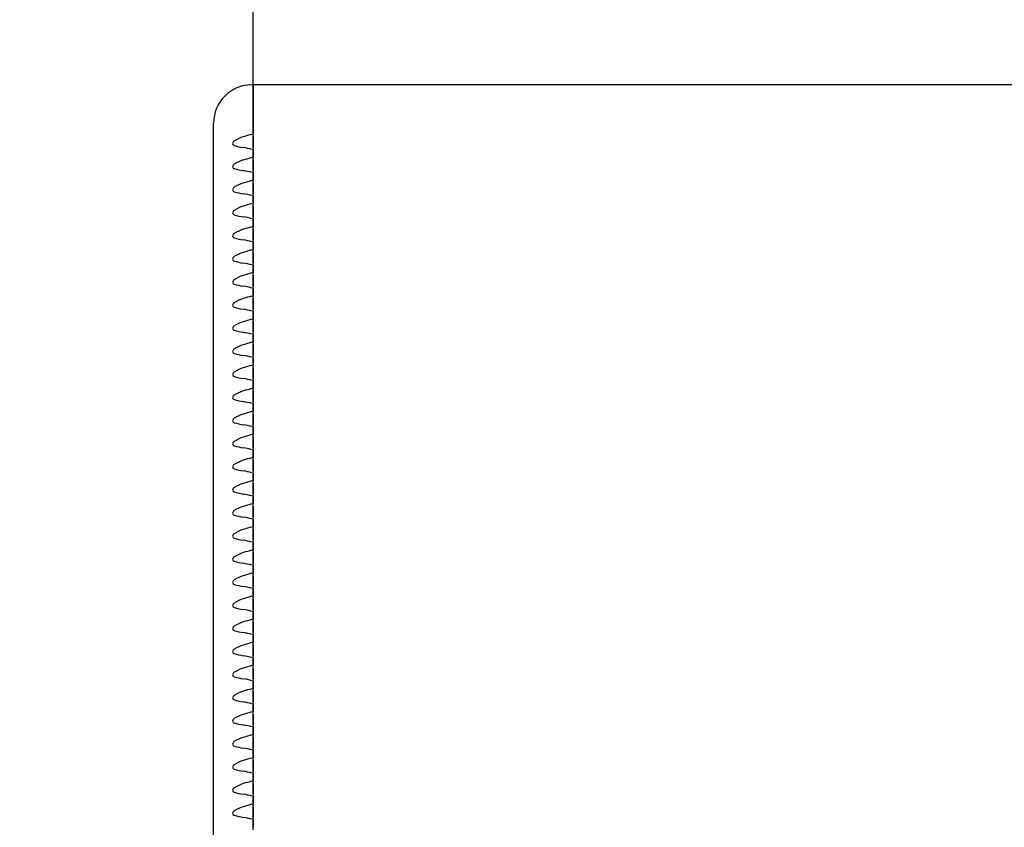
# Model space of a CAD drawing. Units: millimetres. Extents: x 0 to 291, y 0 to 204.
# Drawn here: x 83 to 87, y 153 to 155 of the extents above; entities that cross this region are included whole.
import ezdxf
from ezdxf import colors
from ezdxf.entities.mleader import LeaderData, LeaderLine
from ezdxf.enums import TextEntityAlignment as Align
from ezdxf.math import Vec2, Vec3

# ---------------------------------------------------------------- set-up
doc = ezdxf.new("R2010")
doc.units = ezdxf.units.MM
doc.layers.add('LIST-106-LEVE08-', color=7, linetype='Continuous')
doc.layers.add('Predeterminado', color=7, linetype='Continuous')
doc.styles.add('SEACAD_Arial', font='arial.ttf')
doc.dimstyles.new('ISO', dxfattribs={"dimtxt": 3.125, "dimasz": 3.125, "dimexe": 1.5625, "dimexo": 0, "dimgap": 0.78125, "dimtad": 0, "dimlfac": 22.222222, "dimtxsty": 'SEACAD_Arial', "dimblk1": '_SE_FILLED', "dimblk2": '_SE_FILLED', "dimsah": 1, "dimcen": 1.5625, "dimadec": 1, "dimazin": 0, "dimtfac": 0.5, "dimtmove": 0, "dimatfit": 3, "dimfxl": 1, "dimarcsym": 0})

# ---------------------------------------------------------------- blocks, each defined once
blk = doc.blocks.new('SE1')
at = {"layer": 'LIST-106-LEVE08-', "color": 7, "linetype": 'Continuous'}
for p, q in [((84.1487, 155.0621), (84.1442, 155.0621)), ((84.1487, 154.9103), (84.1487, 155.0621)), ((219.1487, 155.0621), (84.1487, 155.0621)), ((84.1487, 155.0621), (84.1487, 154.9103)), ((84.0137, 154.8678), (84.0137, 154.9316)), ((84.1487, 154.8935), (84.1487, 154.9103)), ((84.1487, 154.9103), (84.1487, 154.8935)), ((84.0137, 150.613), (84.0137, 154.8678)), ((84.1487, 154.8849), (84.1487, 154.8935)), ((84.1487, 154.8849), (84.1487, 154.8935)), ((84.1487, 154.8849), (84.1487, 154.8706)), ((84.1487, 154.8706), (84.1487, 154.8849)), ((84.1487, 154.8706), (84.1487, 154.8555)), ((84.1487, 154.8555), (84.1487, 154.8706)), ((84.1487, 154.8555), (84.1487, 154.8486)), ((84.1487, 154.8486), (84.1487, 154.8555)), ((84.1487, 154.8421), (84.1487, 154.8486)), ((84.1487, 154.8421), (84.1487, 154.8486)), ((84.1487, 154.8148), (84.1487, 154.8421)), ((84.1487, 154.8421), (84.1487, 154.8148)), ((84.1487, 154.8062), (84.1487, 154.8148)), ((84.1487, 154.8062), (84.1487, 154.8148)), ((84.1487, 154.8062), (84.1487, 154.7919)), ((84.1487, 154.7919), (84.1487, 154.8062)), ((84.1487, 154.7919), (84.1487, 154.7769)), ((84.1487, 154.7769), (84.1487, 154.7919)), ((84.1487, 154.7769), (84.1487, 154.7699)), ((84.1487, 154.7699), (84.1487, 154.7769)), ((84.1487, 154.7634), (84.1487, 154.7699)), ((84.1487, 154.7634), (84.1487, 154.7699)), ((84.1487, 154.7361), (84.1487, 154.7634)), ((84.1487, 154.7634), (84.1487, 154.7361)), ((84.1487, 154.7275), (84.1487, 154.7361)), ((84.1487, 154.7275), (84.1487, 154.7361)), ((84.1487, 154.7275), (84.1487, 154.7132)), ((84.1487, 154.7132), (84.1487, 154.7275)), ((84.1487, 154.7132), (84.1487, 154.6982)), ((84.1487, 154.6982), (84.1487, 154.7132)), ((84.1487, 154.6982), (84.1487, 154.6912)), ((84.1487, 154.6912), (84.1487, 154.6982)), ((84.1487, 154.6848), (84.1487, 154.6912)), ((84.1487, 154.6848), (84.1487, 154.6912)), ((84.1487, 154.6574), (84.1487, 154.6848)), ((84.1487, 154.6848), (84.1487, 154.6574)), ((84.1487, 154.6488), (84.1487, 154.6574)), ((84.1487, 154.6488), (84.1487, 154.6574)), ((84.1487, 154.6488), (84.1487, 154.6345)), ((84.1487, 154.6345), (84.1487, 154.6488)), ((84.1487, 154.6345), (84.1487, 154.6195)), ((84.1487, 154.6195), (84.1487, 154.6345)), ((84.1487, 154.6195), (84.1487, 154.6125)), ((84.1487, 154.6125), (84.1487, 154.6195)), ((84.1487, 154.6061), (84.1487, 154.6125)), ((84.1487, 154.6061), (84.1487, 154.6125)), ((84.1487, 154.5788), (84.1487, 154.6061)), ((84.1487, 154.6061), (84.1487, 154.5788)), ((84.1487, 154.5702), (84.1487, 154.5788)), ((84.1487, 154.5702), (84.1487, 154.5788)), ((84.1487, 154.5702), (84.1487, 154.5559)), ((84.1487, 154.5559), (84.1487, 154.5702)), ((84.1487, 154.5559), (84.1487, 154.5408)), ((84.1487, 154.5408), (84.1487, 154.5559)), ((84.1487, 154.5408), (84.1487, 154.5339)), ((84.1487, 154.5339), (84.1487, 154.5408)), ((84.1487, 154.5274), (84.1487, 154.5339)), ((84.1487, 154.5274), (84.1487, 154.5339)), ((84.1487, 154.5001), (84.1487, 154.5274)), ((84.1487, 154.5274), (84.1487, 154.5001)), ((84.1487, 154.4915), (84.1487, 154.5001)), ((84.1487, 154.4915), (84.1487, 154.5001)), ((84.1487, 154.4915), (84.1487, 154.4772)), ((84.1487, 154.4772), (84.1487, 154.4915)), ((84.1487, 154.4772), (84.1487, 154.4622)), ((84.1487, 154.4622), (84.1487, 154.4772)), ((84.1487, 154.4622), (84.1487, 154.4552)), ((84.1487, 154.4552), (84.1487, 154.4622)), ((84.1487, 154.4487), (84.1487, 154.4552)), ((84.1487, 154.4487), (84.1487, 154.4552)), ((84.1487, 154.4214), (84.1487, 154.4487)), ((84.1487, 154.4487), (84.1487, 154.4214)), ((84.1487, 154.4128), (84.1487, 154.4214)), ((84.1487, 154.4128), (84.1487, 154.4214)), ((84.1487, 154.4128), (84.1487, 154.3985)), ((84.1487, 154.3985), (84.1487, 154.4128)), ((84.1487, 154.3985), (84.1487, 154.3835)), ((84.1487, 154.3835), (84.1487, 154.3985)), ((84.1487, 154.3835), (84.1487, 154.3765)), ((84.1487, 154.3765), (84.1487, 154.3835)), ((84.1487, 154.3701), (84.1487, 154.3765)), ((84.1487, 154.3701), (84.1487, 154.3765)), ((84.1487, 154.3427), (84.1487, 154.3701)), ((84.1487, 154.3701), (84.1487, 154.3427)), ((84.1487, 154.3341), (84.1487, 154.3427)), ((84.1487, 154.3341), (84.1487, 154.3427)), ((84.1487, 154.3341), (84.1487, 154.3198)), ((84.1487, 154.3198), (84.1487, 154.3341)), ((84.1487, 154.3198), (84.1487, 154.3048)), ((84.1487, 154.3048), (84.1487, 154.3198)), ((84.1487, 154.3048), (84.1487, 154.2978)), ((84.1487, 154.2978), (84.1487, 154.3048)), ((84.1487, 154.2914), (84.1487, 154.2978)), ((84.1487, 154.2914), (84.1487, 154.2978)), ((84.1487, 154.2641), (84.1487, 154.2914)), ((84.1487, 154.2914), (84.1487, 154.2641)), ((84.1487, 154.2555), (84.1487, 154.2641)), ((84.1487, 154.2555), (84.1487, 154.2641)), ((84.1487, 154.2555), (84.1487, 154.2412)), ((84.1487, 154.2412), (84.1487, 154.2555)), ((84.1487, 154.2412), (84.1487, 154.2261)), ((84.1487, 154.2261), (84.1487, 154.2412)), ((84.1487, 154.2261), (84.1487, 154.2192)), ((84.1487, 154.2192), (84.1487, 154.2261)), ((84.1487, 154.2127), (84.1487, 154.2192)), ((84.1487, 154.2127), (84.1487, 154.2192)), ((84.1487, 154.1854), (84.1487, 154.2127)), ((84.1487, 154.2127), (84.1487, 154.1854)), ((84.1487, 154.1768), (84.1487, 154.1854)), ((84.1487, 154.1768), (84.1487, 154.1854)), ((84.1487, 154.1768), (84.1487, 154.1625)), ((84.1487, 154.1625), (84.1487, 154.1768)), ((84.1487, 154.1625), (84.1487, 154.1475)), ((84.1487, 154.1475), (84.1487, 154.1625)), ((84.1487, 154.1475), (84.1487, 154.1405)), ((84.1487, 154.1405), (84.1487, 154.1475)), ((84.1487, 154.134), (84.1487, 154.1405)), ((84.1487, 154.134), (84.1487, 154.1405)), ((84.1487, 154.1067), (84.1487, 154.134)), ((84.1487, 154.134), (84.1487, 154.1067)), ((84.1487, 154.0981), (84.1487, 154.1067)), ((84.1487, 154.0981), (84.1487, 154.1067)), ((84.1487, 154.0981), (84.1487, 154.0838)), ((84.1487, 154.0838), (84.1487, 154.0981)), ((84.1487, 154.0838), (84.1487, 154.0688)), ((84.1487, 154.0688), (84.1487, 154.0838)), ((84.1487, 154.0688), (84.1487, 154.0618)), ((84.1487, 154.0618), (84.1487, 154.0688)), ((84.1487, 154.0554), (84.1487, 154.0618)), ((84.1487, 154.0554), (84.1487, 154.0618)), ((84.1487, 154.028), (84.1487, 154.0554)), ((84.1487, 154.0554), (84.1487, 154.028)), ((84.1487, 154.0195), (84.1487, 154.028)), ((84.1487, 154.0195), (84.1487, 154.028)), ((84.1487, 154.0195), (84.1487, 154.0052)), ((84.1487, 154.0052), (84.1487, 154.0195)), ((84.1487, 154.0052), (84.1487, 153.9901)), ((84.1487, 153.9901), (84.1487, 154.0052)), ((84.1487, 153.9901), (84.1487, 153.9831)), ((84.1487, 153.9831), (84.1487, 153.9901)), ((84.1487, 153.9767), (84.1487, 153.9831)), ((84.1487, 153.9767), (84.1487, 153.9831)), ((84.1487, 153.9494), (84.1487, 153.9767)), ((84.1487, 153.9767), (84.1487, 153.9494)), ((84.1487, 153.9408), (84.1487, 153.9494)), ((84.1487, 153.9408), (84.1487, 153.9494)), ((84.1487, 153.9408), (84.1487, 153.9265)), ((84.1487, 153.9265), (84.1487, 153.9408)), ((84.1487, 153.9265), (84.1487, 153.9114)), ((84.1487, 153.9114), (84.1487, 153.9265)), ((84.1487, 153.9114), (84.1487, 153.9045)), ((84.1487, 153.9045), (84.1487, 153.9114)), ((84.1487, 153.898), (84.1487, 153.9045)), ((84.1487, 153.898), (84.1487, 153.9045)), ((84.1487, 153.8707), (84.1487, 153.898)), ((84.1487, 153.898), (84.1487, 153.8707)), ((84.1487, 153.8621), (84.1487, 153.8707)), ((84.1487, 153.8621), (84.1487, 153.8707)), ((84.1487, 153.8621), (84.1487, 153.8478)), ((84.1487, 153.8478), (84.1487, 153.8621)), ((84.1487, 153.8478), (84.1487, 153.8328)), ((84.1487, 153.8328), (84.1487, 153.8478)), ((84.1487, 153.8328), (84.1487, 153.8258)), ((84.1487, 153.8258), (84.1487, 153.8328)), ((84.1487, 153.8193), (84.1487, 153.8258)), ((84.1487, 153.8193), (84.1487, 153.8258)), ((84.1487, 153.792), (84.1487, 153.8193)), ((84.1487, 153.8193), (84.1487, 153.792)), ((84.1487, 153.7834), (84.1487, 153.792)), ((84.1487, 153.7834), (84.1487, 153.792)), ((84.1487, 153.7834), (84.1487, 153.7691)), ((84.1487, 153.7691), (84.1487, 153.7834)), ((84.1487, 153.7691), (84.1487, 153.7541)), ((84.1487, 153.7541), (84.1487, 153.7691)), ((84.1487, 153.7541), (84.1487, 153.7471)), ((84.1487, 153.7471), (84.1487, 153.7541)), ((84.1487, 153.7407), (84.1487, 153.7471)), ((84.1487, 153.7407), (84.1487, 153.7471)), ((84.1487, 153.7133), (84.1487, 153.7407)), ((84.1487, 153.7407), (84.1487, 153.7133)), ((84.1487, 153.7048), (84.1487, 153.7133)), ((84.1487, 153.7048), (84.1487, 153.7133)), ((84.1487, 153.7048), (84.1487, 153.6905)), ((84.1487, 153.6905), (84.1487, 153.7048)), ((84.1487, 153.6905), (84.1487, 153.6754)), ((84.1487, 153.6754), (84.1487, 153.6905)), ((84.1487, 153.6754), (84.1487, 153.6684)), ((84.1487, 153.6684), (84.1487, 153.6754)), ((84.1487, 153.662), (84.1487, 153.6684)), ((84.1487, 153.662), (84.1487, 153.6684)), ((84.1487, 153.6347), (84.1487, 153.662)), ((84.1487, 153.662), (84.1487, 153.6347)), ((84.1487, 153.6261), (84.1487, 153.6347)), ((84.1487, 153.6261), (84.1487, 153.6347)), ((84.1487, 153.6261), (84.1487, 153.6118)), ((84.1487, 153.6118), (84.1487, 153.6261)), ((84.1487, 153.6118), (84.1487, 153.5967)), ((84.1487, 153.5967), (84.1487, 153.6118)), ((84.1487, 153.5967), (84.1487, 153.5898)), ((84.1487, 153.5898), (84.1487, 153.5967)), ((84.1487, 153.5833), (84.1487, 153.5898)), ((84.1487, 153.5833), (84.1487, 153.5898)), ((84.1487, 153.556), (84.1487, 153.5833)), ((84.1487, 153.5833), (84.1487, 153.556)), ((84.1487, 153.5474), (84.1487, 153.556)), ((84.1487, 153.5474), (84.1487, 153.556)), ((84.1487, 153.5474), (84.1487, 153.5331)), ((84.1487, 153.5331), (84.1487, 153.5474)), ((84.1487, 153.5331), (84.1487, 153.5181)), ((84.1487, 153.5181), (84.1487, 153.5331)), ((84.1487, 153.5181), (84.1487, 153.5111)), ((84.1487, 153.5111), (84.1487, 153.5181)), ((84.1487, 153.5046), (84.1487, 153.5111)), ((84.1487, 153.5046), (84.1487, 153.5111)), ((84.1487, 153.4773), (84.1487, 153.5046)), ((84.1487, 153.5046), (84.1487, 153.4773)), ((84.1487, 153.4687), (84.1487, 153.4773)), ((84.1487, 153.4687), (84.1487, 153.4773)), ((84.1487, 153.4687), (84.1487, 153.4544)), ((84.1487, 153.4544), (84.1487, 153.4687)), ((84.1487, 153.4544), (84.1487, 153.4394)), ((84.1487, 153.4394), (84.1487, 153.4544)), ((84.1487, 153.4394), (84.1487, 153.4324)), ((84.1487, 153.4324), (84.1487, 153.4394)), ((84.1487, 153.426), (84.1487, 153.4324)), ((84.1487, 153.426), (84.1487, 153.4324)), ((84.1487, 153.3987), (84.1487, 153.426)), ((84.1487, 153.426), (84.1487, 153.3987)), ((84.1487, 153.3901), (84.1487, 153.3987)), ((84.1487, 153.3901), (84.1487, 153.3987)), ((84.1487, 153.3901), (84.1487, 153.3758)), ((84.1487, 153.3758), (84.1487, 153.3901)), ((84.1487, 153.3758), (84.1487, 153.3607)), ((84.1487, 153.3607), (84.1487, 153.3758)), ((84.1487, 153.3607), (84.1487, 153.3537)), ((84.1487, 153.3537), (84.1487, 153.3607)), ((84.1487, 153.3473), (84.1487, 153.3537)), ((84.1487, 153.3473), (84.1487, 153.3537)), ((84.1487, 153.32), (84.1487, 153.3473)), ((84.1487, 153.3473), (84.1487, 153.32)), ((84.1487, 153.3114), (84.1487, 153.32)), ((84.1487, 153.3114), (84.1487, 153.32)), ((84.1487, 153.3114), (84.1487, 153.2971)), ((84.1487, 153.2971), (84.1487, 153.3114)), ((84.1487, 153.2971), (84.1487, 153.282)), ((84.1487, 153.282), (84.1487, 153.2971)), ((84.1487, 153.282), (84.1487, 153.2751)), ((84.1487, 153.2751), (84.1487, 153.282)), ((84.1487, 153.2686), (84.1487, 153.2751)), ((84.1487, 153.2686), (84.1487, 153.2751)), ((84.1487, 153.2413), (84.1487, 153.2686)), ((84.1487, 153.2686), (84.1487, 153.2413)), ((84.1487, 153.2327), (84.1487, 153.2413)), ((84.1487, 153.2327), (84.1487, 153.2413)), ((84.1487, 153.2327), (84.1487, 153.2184)), ((84.1487, 153.2184), (84.1487, 153.2327)), ((84.1487, 153.2184), (84.1487, 153.2034)), ((84.1487, 153.2034), (84.1487, 153.2184)), ((84.1487, 153.2034), (84.1487, 153.1964)), ((84.1487, 153.1964), (84.1487, 153.2034)), ((84.1487, 153.1899), (84.1487, 153.1964)), ((84.1487, 153.1899), (84.1487, 153.1964)), ((84.1487, 153.1626), (84.1487, 153.1899)), ((84.1487, 153.1899), (84.1487, 153.1626)), ((84.1487, 153.154), (84.1487, 153.1626)), ((84.1487, 153.154), (84.1487, 153.1626)), ((84.1487, 153.154), (84.1487, 153.1397)), ((84.1487, 153.1397), (84.1487, 153.154)), ((84.1487, 153.1397), (84.1487, 153.1247)), ((84.1487, 153.1247), (84.1487, 153.1397)), ((84.1487, 153.1247), (84.1487, 153.1177)), ((84.1487, 153.1177), (84.1487, 153.1247)), ((84.1487, 153.1113), (84.1487, 153.1177)), ((84.1487, 153.1113), (84.1487, 153.1177)), ((84.1487, 153.084), (84.1487, 153.1113)), ((84.1487, 153.1113), (84.1487, 153.084)), ((84.1487, 153.0754), (84.1487, 153.084)), ((84.1487, 153.0754), (84.1487, 153.084)), ((84.1487, 153.0754), (84.1487, 153.0611)), ((84.1487, 153.0611), (84.1487, 153.0754)), ((84.1487, 153.0611), (84.1487, 153.046)), ((84.1487, 153.046), (84.1487, 153.0611)), ((84.1487, 153.046), (84.1487, 153.039)), ((84.1487, 153.039), (84.1487, 153.046)), ((84.1487, 153.0326), (84.1487, 153.039)), ((84.1487, 153.0326), (84.1487, 153.039)), ((84.1487, 153.0053), (84.1487, 153.0326)), ((84.1487, 153.0326), (84.1487, 153.0053)), ((84.1487, 152.9967), (84.1487, 153.0053)), ((84.1487, 152.9967), (84.1487, 153.0053)), ((84.1487, 152.9967), (84.1487, 152.9824)), ((84.1487, 152.9824), (84.1487, 152.9967)), ((84.1487, 152.9824), (84.1487, 152.9673)), ((84.1487, 152.9673), (84.1487, 152.9824)), ((84.1487, 152.9673), (84.1487, 152.9604)), ((84.1487, 152.9604), (84.1487, 152.9673)), ((84.1487, 152.9539), (84.1487, 152.9604)), ((84.1487, 152.9539), (84.1487, 152.9604)), ((84.1487, 152.9266), (84.1487, 152.9539)), ((84.1487, 152.9539), (84.1487, 152.9266)), ((84.1487, 152.918), (84.1487, 152.9266)), ((84.1487, 152.918), (84.1487, 152.9266)), ((84.1487, 152.918), (84.1487, 152.9037)), ((84.1487, 152.9037), (84.1487, 152.918)), ((84.1487, 152.9037), (84.1487, 152.8887)), ((84.1487, 152.8887), (84.1487, 152.9037)), ((84.1487, 152.8887), (84.1487, 152.8817)), ((84.1487, 152.8817), (84.1487, 152.8887)), ((84.1487, 152.8752), (84.1487, 152.8817)), ((84.1487, 152.8752), (84.1487, 152.8817)), ((84.1487, 152.8479), (84.1487, 152.8752)), ((84.1487, 152.8752), (84.1487, 152.8479)), ((84.1487, 152.8393), (84.1487, 152.8479)), ((84.1487, 152.8393), (84.1487, 152.8479)), ((84.1487, 152.8393), (84.1487, 152.825)), ((84.1487, 152.825), (84.1487, 152.8393)), ((84.1487, 152.825), (84.1487, 152.81)), ((84.1487, 152.81), (84.1487, 152.825)), ((84.1487, 152.81), (84.1487, 152.803)), ((84.1487, 152.803), (84.1487, 152.81)), ((84.1487, 152.7966), (84.1487, 152.803)), ((84.1487, 152.7966), (84.1487, 152.803)), ((84.1487, 152.7693), (84.1487, 152.7966)), ((84.1487, 152.7966), (84.1487, 152.7693)), ((84.1487, 152.7607), (84.1487, 152.7693)), ((84.1487, 152.7607), (84.1487, 152.7693)), ((84.1487, 152.7607), (84.1487, 152.7464)), ((84.1487, 152.7464), (84.1487, 152.7607)), ((84.1487, 152.7464), (84.1487, 152.7313)), ((84.1487, 152.7313), (84.1487, 152.7464)), ((84.1487, 152.7313), (84.1487, 152.7243)), ((84.1487, 152.7243), (84.1487, 152.7313)), ((84.1487, 152.7179), (84.1487, 152.7243)), ((84.1487, 152.7179), (84.1487, 152.7243)), ((84.1487, 152.6906), (84.1487, 152.7179)), ((84.1487, 152.7179), (84.1487, 152.6906)), ((84.1487, 152.682), (84.1487, 152.6906)), ((84.1487, 152.682), (84.1487, 152.6906)), ((84.1487, 152.682), (84.1487, 152.6677)), ((84.1487, 152.6677), (84.1487, 152.682)), ((84.1487, 152.6677), (84.1487, 152.6526)), ((84.1487, 152.6526), (84.1487, 152.6677)), ((84.1487, 152.6526), (84.1487, 152.6457)), ((84.1487, 152.6457), (84.1487, 152.6526)), ((84.1487, 152.6392), (84.1487, 152.6457)), ((84.1487, 152.6392), (84.1487, 152.6457)), ((84.1487, 152.6119), (84.1487, 152.6392)), ((84.1487, 152.6392), (84.1487, 152.6119)), ((84.1487, 152.6033), (84.1487, 152.6119)), ((84.1487, 152.6033), (84.1487, 152.6119)), ((84.1487, 152.6033), (84.1487, 152.589)), ((84.1487, 152.589), (84.1487, 152.6033)), ((84.1487, 152.589), (84.1487, 152.574)), ((84.1487, 152.574), (84.1487, 152.589)), ((84.1487, 152.574), (84.1487, 152.567)), ((84.1487, 152.567), (84.1487, 152.574)), ((84.1487, 152.5605), (84.1487, 152.567)), ((84.1487, 152.5605), (84.1487, 152.567)), ((84.1487, 152.5332), (84.1487, 152.5605)), ((84.1487, 152.5605), (84.1487, 152.5332)), ((84.1487, 152.5246), (84.1487, 152.5332))]:
    blk.add_line(p, q, dxfattribs=at)
for centre, radius, start, end in [((84.1442, 154.9316), 0.1305, 90, 180), ((84.5179, 153.5727), 1.3726, 105.7983, 107.0665), ((84.0802, 154.6221), 0.2292, 73.7878, 81.255), ((84.5179, 153.494), 1.3726, 105.7983, 107.0665), ((84.0802, 154.5434), 0.2292, 73.7878, 81.255), ((84.5179, 153.4153), 1.3726, 105.7983, 107.0665), ((84.0802, 154.4647), 0.2292, 73.7878, 81.255), ((84.5179, 153.3367), 1.3726, 105.7983, 107.0665), ((84.0802, 154.386), 0.2292, 73.7878, 81.255), ((84.5179, 153.258), 1.3726, 105.7983, 107.0665), ((84.0802, 154.3074), 0.2292, 73.7878, 81.255), ((84.5179, 153.1793), 1.3726, 105.7983, 107.0665), ((84.0802, 154.2287), 0.2292, 73.7878, 81.255), ((84.5179, 153.1006), 1.3726, 105.7983, 107.0665), ((84.0802, 154.15), 0.2292, 73.7878, 81.255), ((84.5179, 153.022), 1.3726, 105.7983, 107.0665), ((84.0802, 154.0713), 0.2292, 73.7878, 81.255), ((84.5179, 152.9433), 1.3726, 105.7983, 107.0665), ((84.0802, 153.9927), 0.2292, 73.7878, 81.255), ((84.5179, 152.8646), 1.3726, 105.7983, 107.0665), ((84.0802, 153.914), 0.2292, 73.7878, 81.255), ((84.5179, 152.786), 1.3726, 105.7983, 107.0665), ((84.0802, 153.8353), 0.2292, 73.7878, 81.255), ((84.5179, 152.7073), 1.3726, 105.7983, 107.0665), ((84.0802, 153.7566), 0.2292, 73.7878, 81.255), ((84.5179, 152.6286), 1.3726, 105.7983, 107.0665), ((84.0802, 153.678), 0.2292, 73.7878, 81.255), ((84.5179, 152.5499), 1.3726, 105.7983, 107.0665), ((84.0802, 153.5993), 0.2292, 73.7878, 81.255), ((84.5179, 152.4713), 1.3726, 105.7983, 107.0665), ((84.0802, 153.5206), 0.2292, 73.7878, 81.255), ((84.5179, 152.3926), 1.3726, 105.7983, 107.0665), ((84.0802, 153.4419), 0.2292, 73.7878, 81.255), ((84.5179, 152.3139), 1.3726, 105.7983, 107.0665), ((84.0802, 153.3633), 0.2292, 73.7878, 81.255), ((84.5179, 152.2352), 1.3726, 105.7983, 107.0665), ((84.0802, 153.2846), 0.2292, 73.7878, 81.255), ((84.5179, 152.1566), 1.3726, 105.7983, 107.0665), ((84.0802, 153.2059), 0.2292, 73.7878, 81.255), ((84.5179, 152.0779), 1.3726, 105.7983, 107.0665), ((84.0802, 153.1272), 0.2292, 73.7878, 81.255), ((84.5179, 151.9992), 1.3726, 105.7983, 107.0665), ((84.0802, 153.0486), 0.2292, 73.7878, 81.255), ((84.5179, 151.9205), 1.3726, 105.7983, 107.0665), ((84.0802, 152.9699), 0.2292, 73.7878, 81.255), ((84.5179, 151.8419), 1.3726, 105.7983, 107.0665), ((84.0802, 152.8912), 0.2292, 73.7878, 81.255), ((84.5179, 151.7632), 1.3726, 105.7983, 107.0665), ((84.0802, 152.8125), 0.2292, 73.7878, 81.255), ((84.5179, 151.6845), 1.3726, 105.7983, 107.0665), ((84.0802, 152.7339), 0.2292, 73.7878, 81.255), ((84.5179, 151.6058), 1.3726, 105.7983, 107.0665), ((84.0802, 152.6552), 0.2292, 73.7878, 81.255), ((84.5179, 151.5272), 1.3726, 105.7983, 107.0665), ((84.0802, 152.5765), 0.2292, 73.7878, 81.255), ((84.5179, 151.4485), 1.3726, 105.7983, 107.0665), ((84.0802, 152.4978), 0.2292, 73.7878, 81.255), ((84.5179, 151.3698), 1.3726, 105.7983, 107.0665), ((84.0802, 152.4192), 0.2292, 73.7878, 81.255), ((84.5179, 151.2911), 1.3726, 105.7983, 107.0665), ((84.0802, 152.3405), 0.2292, 73.7878, 81.255)]:
    blk.add_arc(centre, radius, start, end, dxfattribs=at)
for centre, major_axis, ratio, start_param, end_param in [((84.1442, 154.7232), (0, 0.1659), 0.786728, 0.225195, 0.476635), ((84.1442, 154.9274), (-0.1305, 0), 0.61995, 1.094161, 1.345601), ((84.1442, 154.6445), (0, 0.1659), 0.786728, 0.225195, 0.476635), ((84.1442, 154.8487), (-0.1305, 0), 0.61995, 1.094161, 1.345601), ((84.1442, 154.5658), (0, 0.1659), 0.786728, 0.225195, 0.476635), ((84.1442, 154.7701), (-0.1305, 0), 0.61995, 1.094161, 1.345601), ((84.1442, 154.4872), (0, 0.1659), 0.786728, 0.225195, 0.476635), ((84.1442, 154.6914), (-0.1305, 0), 0.61995, 1.094161, 1.345601), ((84.1442, 154.4085), (0, 0.1659), 0.786728, 0.225195, 0.476635), ((84.1442, 154.6127), (-0.1305, 0), 0.61995, 1.094161, 1.345601), ((84.1442, 154.3298), (0, 0.1659), 0.786728, 0.225195, 0.476635), ((84.1442, 154.534), (-0.1305, 0), 0.61995, 1.094161, 1.345601), ((84.1442, 154.2511), (0, 0.1659), 0.786728, 0.225195, 0.476635), ((84.1442, 154.4554), (-0.1305, 0), 0.61995, 1.094161, 1.345601), ((84.1442, 154.1725), (0, 0.1659), 0.786728, 0.225195, 0.476635), ((84.1442, 154.3767), (-0.1305, 0), 0.61995, 1.094161, 1.345601), ((84.1442, 154.0938), (0, 0.1659), 0.786728, 0.225195, 0.476635), ((84.1442, 154.298), (-0.1305, 0), 0.61995, 1.094161, 1.345601), ((84.1442, 154.0151), (0, 0.1659), 0.786728, 0.225195, 0.476635), ((84.1442, 154.2193), (-0.1305, 0), 0.61995, 1.094161, 1.345601), ((84.1442, 153.9364), (0, 0.1659), 0.786728, 0.225195, 0.476635), ((84.1442, 154.1407), (-0.1305, 0), 0.61995, 1.094161, 1.345601), ((84.1442, 153.8578), (0, 0.1659), 0.786728, 0.225195, 0.476635), ((84.1442, 154.062), (-0.1305, 0), 0.61995, 1.094161, 1.345601), ((84.1442, 153.7791), (0, 0.1659), 0.786728, 0.225195, 0.476635), ((84.1442, 153.9833), (-0.1305, 0), 0.61995, 1.094161, 1.345601), ((84.1442, 153.7004), (0, 0.1659), 0.786728, 0.225195, 0.476635), ((84.1442, 153.9046), (-0.1305, 0), 0.61995, 1.094161, 1.345601), ((84.1442, 153.6217), (0, 0.1659), 0.786728, 0.225195, 0.476635), ((84.1442, 153.826), (-0.1305, 0), 0.61995, 1.094161, 1.345601), ((84.1442, 153.5431), (0, 0.1659), 0.786728, 0.225195, 0.476635), ((84.1442, 153.7473), (-0.1305, 0), 0.61995, 1.094161, 1.345601), ((84.1442, 153.4644), (0, 0.1659), 0.786728, 0.225195, 0.476635), ((84.1442, 153.6686), (-0.1305, 0), 0.61995, 1.094161, 1.345601), ((84.1442, 153.3857), (0, 0.1659), 0.786728, 0.225195, 0.476635), ((84.1442, 153.5899), (-0.1305, 0), 0.61995, 1.094161, 1.345601), ((84.1442, 153.307), (0, 0.1659), 0.786728, 0.225195, 0.476635), ((84.1442, 153.5113), (-0.1305, 0), 0.61995, 1.094161, 1.345601), ((84.1442, 153.2284), (0, 0.1659), 0.786728, 0.225195, 0.476635), ((84.1442, 153.4326), (-0.1305, 0), 0.61995, 1.094161, 1.345601), ((84.1442, 153.1497), (0, 0.1659), 0.786728, 0.225195, 0.476635), ((84.1442, 153.3539), (-0.1305, 0), 0.61995, 1.094161, 1.345601), ((84.1442, 153.071), (0, 0.1659), 0.786728, 0.225195, 0.476635), ((84.1442, 153.2753), (-0.1305, 0), 0.61995, 1.094161, 1.345601), ((84.1442, 152.9923), (0, 0.1659), 0.786728, 0.225195, 0.476635), ((84.1442, 153.1966), (-0.1305, 0), 0.61995, 1.094161, 1.345601), ((84.1442, 152.9137), (0, 0.1659), 0.786728, 0.225195, 0.476635), ((84.1442, 153.1179), (-0.1305, 0), 0.61995, 1.094161, 1.345601), ((84.1442, 152.835), (0, 0.1659), 0.786728, 0.225195, 0.476635), ((84.1442, 153.0392), (-0.1305, 0), 0.61995, 1.094161, 1.345601), ((84.1442, 152.7563), (0, 0.1659), 0.786728, 0.225195, 0.476635), ((84.1442, 152.9606), (-0.1305, 0), 0.61995, 1.094161, 1.345601), ((84.1442, 152.6776), (0, 0.1659), 0.786728, 0.225195, 0.476635), ((84.1442, 152.8819), (-0.1305, 0), 0.61995, 1.094161, 1.345601), ((84.1442, 152.599), (0, 0.1659), 0.786728, 0.225195, 0.476635), ((84.1442, 152.8032), (-0.1305, 0), 0.61995, 1.094161, 1.345601), ((84.1442, 152.5203), (0, 0.1659), 0.786728, 0.225195, 0.476635), ((84.1442, 152.7245), (-0.1305, 0), 0.61995, 1.094161, 1.345601), ((84.1442, 152.4416), (0, 0.1659), 0.786728, 0.225195, 0.476635), ((84.1442, 152.6459), (-0.1305, 0), 0.61995, 1.094161, 1.345601)]:
    blk.add_ellipse(centre, major_axis=major_axis, ratio=ratio, start_param=start_param, end_param=end_param, dxfattribs=at)
for points in [[(84.0843, 154.8706), (84.0828, 154.8696), (84.0815, 154.8685), (84.0792, 154.8656), (84.0783, 154.8637), (84.0783, 154.8602), (84.0792, 154.8587), (84.0814, 154.8567), (84.0828, 154.856), (84.0843, 154.8555)], [(84.0843, 154.7919), (84.0828, 154.7909), (84.0815, 154.7898), (84.0792, 154.7869), (84.0783, 154.7851), (84.0783, 154.7816), (84.0792, 154.7801), (84.0814, 154.778), (84.0828, 154.7773), (84.0843, 154.7769)], [(84.0843, 154.7132), (84.0828, 154.7122), (84.0815, 154.7111), (84.0792, 154.7082), (84.0783, 154.7064), (84.0783, 154.7029), (84.0792, 154.7014), (84.0814, 154.6993), (84.0828, 154.6987), (84.0843, 154.6982)], [(84.0843, 154.6345), (84.0828, 154.6336), (84.0815, 154.6324), (84.0792, 154.6295), (84.0783, 154.6277), (84.0783, 154.6242), (84.0792, 154.6227), (84.0814, 154.6207), (84.0828, 154.62), (84.0843, 154.6195)], [(84.0843, 154.5559), (84.0828, 154.5549), (84.0815, 154.5538), (84.0792, 154.5509), (84.0783, 154.5491), (84.0783, 154.5456), (84.0792, 154.544), (84.0814, 154.542), (84.0828, 154.5413), (84.0843, 154.5408)], [(84.0843, 154.4772), (84.0828, 154.4762), (84.0815, 154.4751), (84.0792, 154.4722), (84.0783, 154.4704), (84.0783, 154.4669), (84.0792, 154.4654), (84.0814, 154.4633), (84.0828, 154.4626), (84.0843, 154.4622)], [(84.0843, 154.3985), (84.0828, 154.3975), (84.0815, 154.3964), (84.0792, 154.3935), (84.0783, 154.3917), (84.0783, 154.3882), (84.0792, 154.3867), (84.0814, 154.3846), (84.0828, 154.384), (84.0843, 154.3835)], [(84.0843, 154.3198), (84.0828, 154.3189), (84.0815, 154.3177), (84.0792, 154.3148), (84.0783, 154.313), (84.0783, 154.3095), (84.0792, 154.308), (84.0814, 154.306), (84.0828, 154.3053), (84.0843, 154.3048)], [(84.0843, 154.2412), (84.0828, 154.2402), (84.0815, 154.2391), (84.0792, 154.2362), (84.0783, 154.2344), (84.0783, 154.2309), (84.0792, 154.2294), (84.0814, 154.2273), (84.0828, 154.2266), (84.0843, 154.2261)], [(84.0843, 154.1625), (84.0828, 154.1615), (84.0815, 154.1604), (84.0792, 154.1575), (84.0783, 154.1557), (84.0783, 154.1522), (84.0792, 154.1507), (84.0814, 154.1486), (84.0828, 154.1479), (84.0843, 154.1475)], [(84.0843, 154.0838), (84.0828, 154.0828), (84.0815, 154.0817), (84.0792, 154.0788), (84.0783, 154.077), (84.0783, 154.0735), (84.0792, 154.072), (84.0814, 154.0699), (84.0828, 154.0693), (84.0843, 154.0688)], [(84.0843, 154.0052), (84.0828, 154.0042), (84.0815, 154.003), (84.0792, 154.0001), (84.0783, 153.9983), (84.0783, 153.9948), (84.0792, 153.9933), (84.0814, 153.9913), (84.0828, 153.9906), (84.0843, 153.9901)], [(84.0843, 153.9265), (84.0828, 153.9255), (84.0815, 153.9244), (84.0792, 153.9215), (84.0783, 153.9197), (84.0783, 153.9162), (84.0792, 153.9147), (84.0814, 153.9126), (84.0828, 153.9119), (84.0843, 153.9114)], [(84.0843, 153.8478), (84.0828, 153.8468), (84.0815, 153.8457), (84.0792, 153.8428), (84.0783, 153.841), (84.0783, 153.8375), (84.0792, 153.836), (84.0814, 153.8339), (84.0828, 153.8332), (84.0843, 153.8328)], [(84.0843, 153.7691), (84.0828, 153.7681), (84.0815, 153.767), (84.0792, 153.7641), (84.0783, 153.7623), (84.0783, 153.7588), (84.0792, 153.7573), (84.0814, 153.7552), (84.0828, 153.7546), (84.0843, 153.7541)], [(84.0843, 153.6905), (84.0828, 153.6895), (84.0815, 153.6883), (84.0792, 153.6854), (84.0783, 153.6836), (84.0783, 153.6801), (84.0792, 153.6786), (84.0814, 153.6766), (84.0828, 153.6759), (84.0843, 153.6754)], [(84.0843, 153.6118), (84.0828, 153.6108), (84.0815, 153.6097), (84.0792, 153.6068), (84.0783, 153.605), (84.0783, 153.6015), (84.0792, 153.6), (84.0814, 153.5979), (84.0828, 153.5972), (84.0843, 153.5967)], [(84.0843, 153.5331), (84.0828, 153.5321), (84.0815, 153.531), (84.0792, 153.5281), (84.0783, 153.5263), (84.0783, 153.5228), (84.0792, 153.5213), (84.0814, 153.5192), (84.0828, 153.5185), (84.0843, 153.5181)], [(84.0843, 153.4544), (84.0828, 153.4535), (84.0815, 153.4523), (84.0792, 153.4494), (84.0783, 153.4476), (84.0783, 153.4441), (84.0792, 153.4426), (84.0814, 153.4405), (84.0828, 153.4399), (84.0843, 153.4394)], [(84.0843, 153.3758), (84.0828, 153.3748), (84.0815, 153.3736), (84.0792, 153.3707), (84.0783, 153.3689), (84.0783, 153.3654), (84.0792, 153.3639), (84.0814, 153.3619), (84.0828, 153.3612), (84.0843, 153.3607)], [(84.0843, 153.2971), (84.0828, 153.2961), (84.0815, 153.295), (84.0792, 153.2921), (84.0783, 153.2903), (84.0783, 153.2868), (84.0792, 153.2853), (84.0814, 153.2832), (84.0828, 153.2825), (84.0843, 153.282)], [(84.0843, 153.2184), (84.0828, 153.2174), (84.0815, 153.2163), (84.0792, 153.2134), (84.0783, 153.2116), (84.0783, 153.2081), (84.0792, 153.2066), (84.0814, 153.2045), (84.0828, 153.2038), (84.0843, 153.2034)], [(84.0843, 153.1397), (84.0828, 153.1388), (84.0815, 153.1376), (84.0792, 153.1347), (84.0783, 153.1329), (84.0783, 153.1294), (84.0792, 153.1279), (84.0814, 153.1258), (84.0828, 153.1252), (84.0843, 153.1247)], [(84.0843, 153.0611), (84.0828, 153.0601), (84.0815, 153.0589), (84.0792, 153.056), (84.0783, 153.0542), (84.0783, 153.0507), (84.0792, 153.0492), (84.0814, 153.0472), (84.0828, 153.0465), (84.0843, 153.046)], [(84.0843, 152.9824), (84.0828, 152.9814), (84.0815, 152.9803), (84.0792, 152.9774), (84.0783, 152.9756), (84.0783, 152.9721), (84.0792, 152.9706), (84.0814, 152.9685), (84.0828, 152.9678), (84.0843, 152.9673)], [(84.0843, 152.9037), (84.0828, 152.9027), (84.0815, 152.9016), (84.0792, 152.8987), (84.0783, 152.8969), (84.0783, 152.8934), (84.0792, 152.8919), (84.0814, 152.8898), (84.0828, 152.8891), (84.0843, 152.8887)], [(84.0843, 152.825), (84.0828, 152.8241), (84.0815, 152.8229), (84.0792, 152.82), (84.0783, 152.8182), (84.0783, 152.8147), (84.0792, 152.8132), (84.0814, 152.8111), (84.0828, 152.8105), (84.0843, 152.81)], [(84.0843, 152.7464), (84.0828, 152.7454), (84.0815, 152.7443), (84.0792, 152.7414), (84.0783, 152.7395), (84.0783, 152.736), (84.0792, 152.7345), (84.0814, 152.7325), (84.0828, 152.7318), (84.0843, 152.7313)], [(84.0843, 152.6677), (84.0828, 152.6667), (84.0815, 152.6656), (84.0792, 152.6627), (84.0783, 152.6609), (84.0783, 152.6574), (84.0792, 152.6559), (84.0814, 152.6538), (84.0828, 152.6531), (84.0843, 152.6526)], [(84.0843, 152.589), (84.0828, 152.588), (84.0815, 152.5869), (84.0792, 152.584), (84.0783, 152.5822), (84.0783, 152.5787), (84.0792, 152.5772), (84.0814, 152.5751), (84.0828, 152.5745), (84.0843, 152.574)]]:
    blk.add_open_spline(points, degree=3, knots=[0, 0, 0, 0, 0.25, 0.25, 0.5, 0.5, 0.75, 0.75, 1, 1, 1, 1], dxfattribs=at)
blk = doc.blocks.new('DMBLK39')
at = {"layer": 'Predeterminado', "linetype": 'Continuous'}
for points in [[(87.2737, 164.3235), (84.1487, 163.8027), (87.2737, 163.2818)], [(216.0237, 164.3235), (216.0237, 163.2818), (219.1487, 163.8027)]]:
    blk.add_hatch(color=7, dxfattribs=at).paths.add_polyline_path(points)
at = {"layer": 'Predeterminado', "color": 7, "linetype": 'Continuous'}
for p, q in [((84.1487, 152.803), (84.1487, 165.3652)), ((219.1487, 153.5046), (219.1487, 165.3652)), ((84.1487, 163.8027), (145.6637, 163.8027)), ((157.6338, 163.8027), (219.1487, 163.8027))]:
    blk.add_line(p, q, dxfattribs=at)
at = {"layer": 'Predeterminado', "color": 7, "linetype": 'Continuous', "style": 'SEACAD_Arial'}
blk.add_text('3000', height=3.125, dxfattribs=at).set_placement((146.7574, 165.3652), align=Align.TOP_LEFT)
blk = doc.blocks.new('_SE_FILLED')
at = {"color": 0}
blk.add_line((0, 0), (-1, 0), dxfattribs=at)
blk.add_solid([(0, 0), (-1, -0.1665), (-1, 0.1665), (0, 0)], dxfattribs=at)
blk = doc.blocks.new('_Dot')
at = {"color": 0, "linetype": 'ByBlock', "lineweight": -2}
blk.add_line((-0.5, 0), (-1, 0), dxfattribs=at)
at = {"color": 0, "linetype": 'ByBlock', "const_width": 0.5}
blk.add_lwpolyline([(-0.25, 0, 1), (0.25, 0, 1)], format="xyb", close=True, dxfattribs=at)

msp = doc.modelspace()

# ---------------------------------------------------------------- block references
at = {"layer": 'Predeterminado'}
msp.add_blockref('SE1', (0, 0), dxfattribs=at)

# ---------------------------------------------------------------- dimensions: what is measured, and where the dimension line sits
at = {"layer": 'Predeterminado', "color": 7, "linetype": 'Continuous'}
dim = msp.add_linear_dim(base=(219.1487, 163.80267), p1=(84.1487, 152.79657), p2=(219.1487, 153.50464), text='\\A1;<>', dimstyle='ISO', dxfattribs=at)
dim.commit()
dim.dimension.update_dxf_attribs({"geometry": 'DMBLK39', "text_midpoint": (151.64871, 163.80267), "dimtype": 160})

# ---------------------------------------------------------------- leaders
ml = msp.add_multileader_mtext('Standard', dxfattribs=at)
ml.set_content('{\\pxsm0.9;\\fArial TUR|b0||i0||c0|p34;\\W1.;Banco con listones y estructura de aluminio anodizado color azul MLW de 3000 mm de longitud.\\P}', color=256)
ml.set_leader_properties()
ml.set_arrow_properties(name='DOT')
ml.build(insert=Vec2(0, 0))
ml.multileader.update_dxf_attribs({"leader_type": 0, "dogleg_length": 0, "arrow_head_size": 2.5})
ctx = ml.context
ctx.base_point, ctx.char_height, ctx.arrow_head_size, ctx.landing_gap_size = Vec3(6.63944, 191.89733), 2.5, 2.5, 0.875
notes = []
notes.append((ctx, [(0, (0, 0, 0), (0, 0), (1, 0), 1, [])]))
ctx.mtext.insert = Vec3(8.63944, 193.51358)
for ctx, leaders in notes:
    for number, flags, end, landing, length, lines in leaders:
        leader = LeaderData()
        leader.index, (leader.has_last_leader_line, leader.has_dogleg_vector, leader.attachment_direction) = number, flags
        leader.last_leader_point, leader.dogleg_vector, leader.dogleg_length = Vec3(end), Vec3(landing), length
        for number, points, colour, breaks in lines:
            line = LeaderLine()
            line.index, line.vertices, line.color, line.breaks = number, Vec3.list(points), colors.encode_raw_color(colour), breaks
            leader.lines.append(line)
        ctx.leaders.append(leader)

doc.saveas('drawing.dxf')
